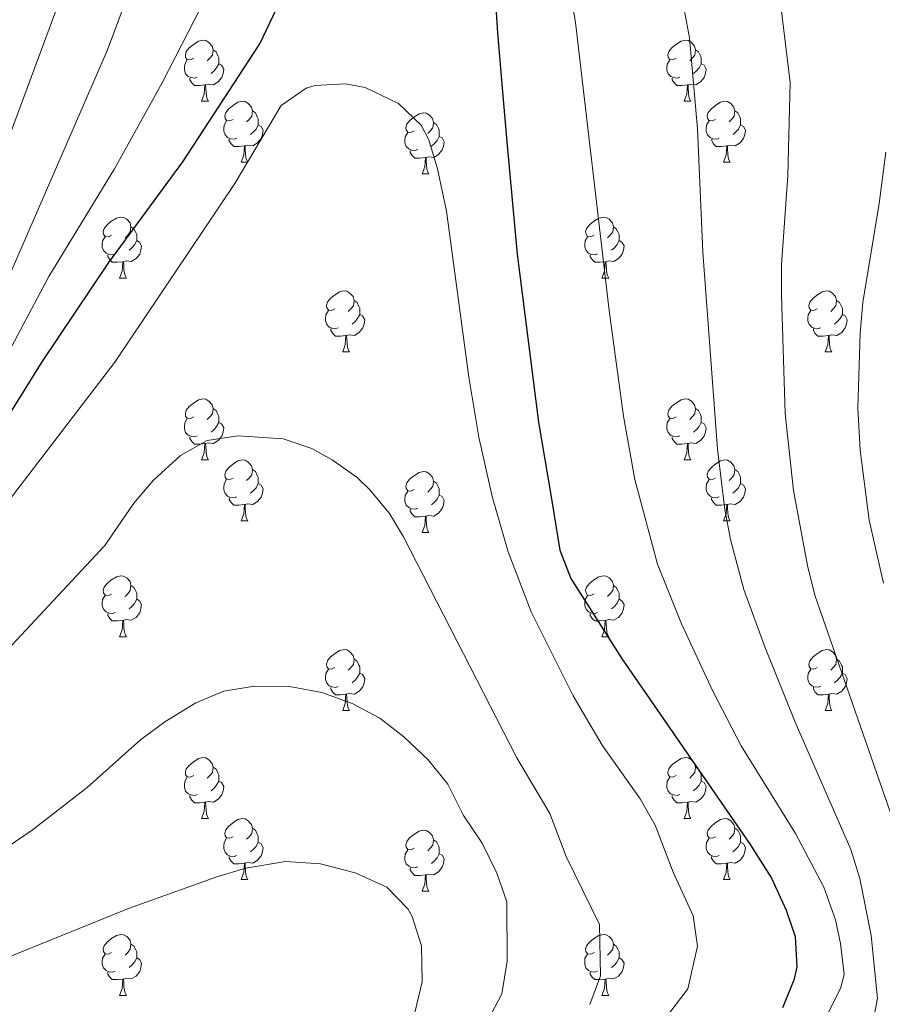
# Model space of a CAD drawing. Units: metres. Extents: x 595834 to 600331, y 4763410 to 4766444.
# Drawn here: x 597204 to 597346, y 4764074 to 4764236 of the extents above; entities that cross this region are included whole.
import ezdxf

# ---------------------------------------------------------------- set-up
doc = ezdxf.new("R2010")
doc.units = ezdxf.units.M
doc.header["$MEASUREMENT"] = 0
for name, color, linetype, lineweight in [('Nivel 36', 7, 'Continuous', 0), ('Nivel 4', 7, 'Continuous', 0), ('Nivel 5', 7, 'Continuous', 0), ('Nivel 61', 7, 'Continuous', 0), ('Nivel 63', 7, 'Continuous', 0)]:
    doc.layers.add(name, color=color, linetype=linetype, lineweight=lineweight)

msp = doc.modelspace()

# ---------------------------------------------------------------- linework, layer by layer
at = {"layer": 'Nivel 36', "color": 92, "linetype": 'Continuous', "lineweight": 0}
for p, q in [((597233.8, 4764222.3), (597234.92, 4764222.3)), ((597313.13, 4764222.3), (597314.25, 4764222.3)), ((597240.27, 4764212.26), (597241.4, 4764212.26)), ((597319.6, 4764212.26), (597320.73, 4764212.26)), ((597270.05, 4764210.36), (597271.17, 4764210.36)), ((597220.29, 4764193.22), (597221.42, 4764193.22)), ((597299.62, 4764193.22), (597300.75, 4764193.22)), ((597256.99, 4764181.08), (597258.11, 4764181.08)), ((597336.31, 4764181.08), (597337.44, 4764181.08)), ((597233.8, 4764163.31), (597234.92, 4764163.31)), ((597313.12, 4764163.31), (597314.25, 4764163.31)), ((597240.27, 4764153.27), (597241.4, 4764153.27)), ((597319.6, 4764153.27), (597320.72, 4764153.27)), ((597270.04, 4764151.37), (597271.17, 4764151.37)), ((597220.29, 4764134.22), (597221.42, 4764134.22)), ((597299.62, 4764134.22), (597300.75, 4764134.22)), ((597256.99, 4764122.08), (597258.11, 4764122.08)), ((597336.31, 4764122.09), (597337.44, 4764122.09)), ((597233.8, 4764104.32), (597234.92, 4764104.32)), ((597313.12, 4764104.32), (597314.25, 4764104.32)), ((597240.27, 4764094.28), (597241.4, 4764094.28)), ((597319.6, 4764094.28), (597320.72, 4764094.28)), ((597270.04, 4764092.38), (597271.17, 4764092.38)), ((597220.29, 4764075.23), (597221.42, 4764075.23)), ((597299.62, 4764075.23), (597300.75, 4764075.23))]:
    msp.add_line(p, q, dxfattribs=at)
at = {"layer": 'Nivel 36', "color": 92, "linetype": 'Continuous', "lineweight": 0, "flags": 128}
for points in [[(597232.5, 4764229.36), (597231.97, 4764229.09), (597231.44, 4764229.15), (597231.17, 4764229.52), (597231.12, 4764229.94), (597231.28, 4764230.46), (597231.76, 4764231.06), (597232.39, 4764231.59), (597233.29, 4764232.17), (597234.04, 4764232.33), (597234.46, 4764232.28), (597234.99, 4764231.96), (597235.52, 4764231.38), (597235.68, 4764230.74), (597235.57, 4764229.89), (597235.15, 4764229.36), (597234.73, 4764228.93)], [(597311.83, 4764229.36), (597311.29, 4764229.09), (597310.77, 4764229.15), (597310.5, 4764229.52), (597310.45, 4764229.94), (597310.61, 4764230.46), (597311.09, 4764231.06), (597311.72, 4764231.59), (597312.62, 4764232.17), (597313.37, 4764232.33), (597313.79, 4764232.28), (597314.32, 4764231.96), (597314.85, 4764231.38), (597315.01, 4764230.74), (597314.9, 4764229.89), (597314.47, 4764229.36), (597314.05, 4764228.93)], [(597235.68, 4764230.74), (597236.16, 4764230.42), (597236.47, 4764229.78), (597236.63, 4764229.46), (597236.63, 4764228.88), (597236.63, 4764228.46), (597236.26, 4764227.77), (597235.84, 4764227.29), (597235.36, 4764226.87)], [(597315.01, 4764230.74), (597315.49, 4764230.42), (597315.8, 4764229.78), (597315.96, 4764229.46), (597315.96, 4764228.88), (597315.96, 4764228.46), (597315.59, 4764227.77), (597315.17, 4764227.29), (597314.69, 4764226.87)], [(597233.08, 4764226.28), (597232.66, 4764226.12), (597232.07, 4764226.18), (597231.6, 4764226.39), (597231.17, 4764226.81), (597230.96, 4764227.4), (597230.96, 4764227.82), (597231.01, 4764228.4), (597231.44, 4764229.09)], [(597236.63, 4764228.46), (597237.09, 4764228.21), (597237.43, 4764227.59), (597237.32, 4764226.87), (597237.11, 4764226.23), (597236.53, 4764225.49), (597235.73, 4764225.01), (597234.88, 4764225.11), (597234.45, 4764224.98)], [(597312.41, 4764226.28), (597311.99, 4764226.12), (597311.4, 4764226.18), (597310.93, 4764226.39), (597310.5, 4764226.81), (597310.29, 4764227.4), (597310.29, 4764227.82), (597310.34, 4764228.4), (597310.77, 4764229.09)], [(597315.96, 4764228.46), (597316.41, 4764228.21), (597316.76, 4764227.59), (597316.65, 4764226.87), (597316.44, 4764226.23), (597315.85, 4764225.49), (597315.06, 4764225.01), (597314.21, 4764225.11), (597313.78, 4764224.98)], [(597234.34, 4764224.98), (597233.45, 4764224.9), (597232.61, 4764224.9), (597232.18, 4764225.33), (597231.86, 4764225.8), (597231.86, 4764226.12)], [(597313.67, 4764224.98), (597312.78, 4764224.9), (597311.93, 4764224.9), (597311.51, 4764225.33), (597311.19, 4764225.8), (597311.19, 4764226.12)], [(597233.8, 4764222.3), (597234.23, 4764223.46), (597234.34, 4764224.98), (597234.45, 4764224.98), (597234.49, 4764224.4), (597234.52, 4764223.71), (597234.59, 4764223.1), (597234.71, 4764222.7), (597234.92, 4764222.3)], [(597313.13, 4764222.3), (597313.56, 4764223.46), (597313.67, 4764224.98), (597313.78, 4764224.98), (597313.81, 4764224.4), (597313.85, 4764223.71), (597313.92, 4764223.1), (597314.03, 4764222.7), (597314.25, 4764222.3)], [(597238.97, 4764219.32), (597238.44, 4764219.06), (597237.91, 4764219.11), (597237.65, 4764219.48), (597237.59, 4764219.91), (597237.75, 4764220.43), (597238.23, 4764221.02), (597238.87, 4764221.55), (597239.77, 4764222.14), (597240.51, 4764222.3), (597240.94, 4764222.24), (597241.47, 4764221.93), (597242, 4764221.34), (597242.16, 4764220.7), (597242.05, 4764219.85), (597241.62, 4764219.32), (597241.2, 4764218.9)], [(597318.3, 4764219.32), (597317.77, 4764219.06), (597317.24, 4764219.11), (597316.97, 4764219.48), (597316.92, 4764219.91), (597317.08, 4764220.43), (597317.56, 4764221.02), (597318.19, 4764221.55), (597319.09, 4764222.14), (597319.84, 4764222.3), (597320.27, 4764222.24), (597320.79, 4764221.93), (597321.33, 4764221.34), (597321.49, 4764220.7), (597321.37, 4764219.85), (597320.95, 4764219.32), (597320.53, 4764218.9)], [(597242.16, 4764220.7), (597242.63, 4764220.39), (597242.95, 4764219.75), (597243.11, 4764219.43), (597243.11, 4764218.85), (597243.11, 4764218.42), (597242.74, 4764217.73), (597242.32, 4764217.25), (597241.84, 4764216.83)], [(597268.75, 4764217.42), (597268.21, 4764217.15), (597267.69, 4764217.21), (597267.42, 4764217.58), (597267.37, 4764218), (597267.53, 4764218.52), (597268.01, 4764219.12), (597268.64, 4764219.65), (597269.54, 4764220.23), (597270.29, 4764220.39), (597270.71, 4764220.34), (597271.24, 4764220.02), (597271.77, 4764219.44), (597271.93, 4764218.8), (597271.82, 4764217.95), (597271.39, 4764217.42), (597270.97, 4764216.99)], [(597321.49, 4764220.7), (597321.96, 4764220.39), (597322.27, 4764219.75), (597322.43, 4764219.43), (597322.43, 4764218.85), (597322.43, 4764218.42), (597322.07, 4764217.73), (597321.65, 4764217.25), (597321.17, 4764216.83)], [(597239.56, 4764216.24), (597239.13, 4764216.08), (597238.55, 4764216.14), (597238.07, 4764216.35), (597237.65, 4764216.78), (597237.43, 4764217.36), (597237.43, 4764217.78), (597237.49, 4764218.37), (597237.91, 4764219.06)], [(597243.11, 4764218.42), (597243.56, 4764218.17), (597243.91, 4764217.56), (597243.8, 4764216.83), (597243.59, 4764216.19), (597243, 4764215.45), (597242.21, 4764214.97), (597241.36, 4764215.08), (597240.93, 4764214.95)], [(597271.93, 4764218.8), (597272.41, 4764218.48), (597272.72, 4764217.84), (597272.88, 4764217.52), (597272.88, 4764216.94), (597272.88, 4764216.52), (597272.51, 4764215.83), (597272.09, 4764215.35), (597271.61, 4764214.93)], [(597318.89, 4764216.24), (597318.46, 4764216.08), (597317.87, 4764216.14), (597317.4, 4764216.35), (597316.97, 4764216.78), (597316.76, 4764217.36), (597316.76, 4764217.78), (597316.81, 4764218.37), (597317.24, 4764219.06)], [(597322.43, 4764218.42), (597322.89, 4764218.17), (597323.23, 4764217.56), (597323.13, 4764216.83), (597322.91, 4764216.19), (597322.33, 4764215.45), (597321.53, 4764214.97), (597320.69, 4764215.08), (597320.25, 4764214.95)], [(597269.33, 4764214.34), (597268.91, 4764214.18), (597268.32, 4764214.24), (597267.85, 4764214.45), (597267.42, 4764214.87), (597267.21, 4764215.46), (597267.21, 4764215.88), (597267.26, 4764216.46), (597267.69, 4764217.15)], [(597272.88, 4764216.52), (597273.33, 4764216.27), (597273.68, 4764215.65), (597273.57, 4764214.93), (597273.36, 4764214.29), (597272.77, 4764213.55), (597271.98, 4764213.07), (597271.13, 4764213.17), (597270.7, 4764213.04)], [(597240.82, 4764214.95), (597239.93, 4764214.86), (597239.08, 4764214.86), (597238.66, 4764215.29), (597238.34, 4764215.77), (597238.34, 4764216.08)], [(597240.27, 4764212.26), (597240.71, 4764213.42), (597240.82, 4764214.95), (597240.93, 4764214.95), (597240.96, 4764214.36), (597241, 4764213.68), (597241.07, 4764213.06), (597241.18, 4764212.66), (597241.4, 4764212.26)], [(597320.15, 4764214.95), (597319.25, 4764214.86), (597318.41, 4764214.86), (597317.99, 4764215.29), (597317.67, 4764215.77), (597317.67, 4764216.08)], [(597319.6, 4764212.26), (597320.03, 4764213.42), (597320.15, 4764214.95), (597320.25, 4764214.95), (597320.29, 4764214.36), (597320.33, 4764213.68), (597320.39, 4764213.06), (597320.51, 4764212.66), (597320.73, 4764212.26)], [(597270.59, 4764213.04), (597269.7, 4764212.96), (597268.85, 4764212.96), (597268.43, 4764213.39), (597268.11, 4764213.86), (597268.11, 4764214.18)], [(597270.05, 4764210.36), (597270.48, 4764211.52), (597270.59, 4764213.04), (597270.7, 4764213.04), (597270.73, 4764212.46), (597270.77, 4764211.77), (597270.84, 4764211.16), (597270.95, 4764210.76), (597271.17, 4764210.36)], [(597218.99, 4764200.28), (597218.46, 4764200.01), (597217.93, 4764200.07), (597217.67, 4764200.44), (597217.61, 4764200.86), (597217.77, 4764201.38), (597218.25, 4764201.98), (597218.89, 4764202.51), (597219.79, 4764203.09), (597220.53, 4764203.25), (597220.96, 4764203.2), (597221.49, 4764202.88), (597222.02, 4764202.3), (597222.18, 4764201.66), (597222.07, 4764200.81), (597221.64, 4764200.28), (597221.22, 4764199.85)], [(597222.18, 4764201.66), (597222.65, 4764201.34), (597222.97, 4764200.7), (597223.13, 4764200.38), (597223.13, 4764199.8), (597223.13, 4764199.38), (597222.76, 4764198.69), (597222.34, 4764198.21), (597221.86, 4764197.79)], [(597298.32, 4764200.28), (597297.79, 4764200.01), (597297.26, 4764200.07), (597297, 4764200.44), (597296.94, 4764200.86), (597297.1, 4764201.38), (597297.58, 4764201.98), (597298.22, 4764202.51), (597299.12, 4764203.09), (597299.86, 4764203.25), (597300.29, 4764203.2), (597300.82, 4764202.88), (597301.35, 4764202.3), (597301.51, 4764201.66), (597301.4, 4764200.81), (597300.97, 4764200.28), (597300.55, 4764199.85)], [(597301.51, 4764201.66), (597301.98, 4764201.34), (597302.3, 4764200.7), (597302.46, 4764200.38), (597302.46, 4764199.8), (597302.46, 4764199.38), (597302.09, 4764198.69), (597301.67, 4764198.21), (597301.19, 4764197.79)], [(597219.58, 4764197.2), (597219.15, 4764197.04), (597218.57, 4764197.1), (597218.09, 4764197.31), (597217.67, 4764197.73), (597217.45, 4764198.32), (597217.45, 4764198.74), (597217.51, 4764199.32), (597217.93, 4764200.01)], [(597223.13, 4764199.38), (597223.58, 4764199.13), (597223.93, 4764198.51), (597223.82, 4764197.79), (597223.61, 4764197.15), (597223.02, 4764196.41), (597222.23, 4764195.93), (597221.38, 4764196.03), (597220.95, 4764195.9)], [(597298.91, 4764197.2), (597298.48, 4764197.04), (597297.9, 4764197.1), (597297.42, 4764197.31), (597297, 4764197.73), (597296.78, 4764198.32), (597296.78, 4764198.74), (597296.84, 4764199.32), (597297.26, 4764200.01)], [(597302.46, 4764199.38), (597302.91, 4764199.13), (597303.26, 4764198.51), (597303.15, 4764197.79), (597302.94, 4764197.15), (597302.35, 4764196.41), (597301.56, 4764195.93), (597300.71, 4764196.03), (597300.28, 4764195.9)], [(597220.84, 4764195.9), (597219.95, 4764195.82), (597219.1, 4764195.82), (597218.68, 4764196.25), (597218.36, 4764196.72), (597218.36, 4764197.04)], [(597300.17, 4764195.9), (597299.28, 4764195.82), (597298.43, 4764195.82), (597298.01, 4764196.25), (597297.69, 4764196.72), (597297.69, 4764197.04)], [(597220.29, 4764193.22), (597220.73, 4764194.38), (597220.84, 4764195.9), (597220.95, 4764195.9), (597220.98, 4764195.32), (597221.02, 4764194.63), (597221.09, 4764194.02), (597221.2, 4764193.62), (597221.42, 4764193.22)], [(597299.62, 4764193.22), (597300.06, 4764194.38), (597300.17, 4764195.9), (597300.28, 4764195.9), (597300.31, 4764195.32), (597300.35, 4764194.63), (597300.42, 4764194.02), (597300.53, 4764193.62), (597300.75, 4764193.22)], [(597255.69, 4764188.14), (597255.15, 4764187.87), (597254.63, 4764187.93), (597254.36, 4764188.3), (597254.31, 4764188.72), (597254.47, 4764189.24), (597254.95, 4764189.84), (597255.58, 4764190.37), (597256.48, 4764190.95), (597257.23, 4764191.11), (597257.65, 4764191.06), (597258.18, 4764190.74), (597258.71, 4764190.16), (597258.87, 4764189.52), (597258.76, 4764188.67), (597258.33, 4764188.14), (597257.91, 4764187.71)], [(597335.01, 4764188.14), (597334.48, 4764187.87), (597333.95, 4764187.93), (597333.69, 4764188.3), (597333.63, 4764188.72), (597333.79, 4764189.24), (597334.27, 4764189.84), (597334.91, 4764190.37), (597335.81, 4764190.95), (597336.55, 4764191.11), (597336.98, 4764191.06), (597337.51, 4764190.74), (597338.04, 4764190.16), (597338.2, 4764189.52), (597338.09, 4764188.67), (597337.66, 4764188.14), (597337.24, 4764187.71)], [(597258.87, 4764189.52), (597259.35, 4764189.2), (597259.66, 4764188.56), (597259.82, 4764188.24), (597259.82, 4764187.66), (597259.82, 4764187.24), (597259.45, 4764186.55), (597259.03, 4764186.07), (597258.55, 4764185.65)], [(597338.2, 4764189.52), (597338.67, 4764189.2), (597338.99, 4764188.56), (597339.15, 4764188.24), (597339.15, 4764187.66), (597339.15, 4764187.24), (597338.78, 4764186.55), (597338.36, 4764186.07), (597337.88, 4764185.65)], [(597256.27, 4764185.06), (597255.85, 4764184.9), (597255.26, 4764184.96), (597254.79, 4764185.17), (597254.36, 4764185.59), (597254.15, 4764186.18), (597254.15, 4764186.6), (597254.2, 4764187.18), (597254.63, 4764187.87)], [(597259.82, 4764187.24), (597260.27, 4764186.99), (597260.62, 4764186.37), (597260.51, 4764185.65), (597260.3, 4764185.01), (597259.71, 4764184.27), (597258.92, 4764183.79), (597258.07, 4764183.89), (597257.64, 4764183.76)], [(597335.6, 4764185.06), (597335.17, 4764184.9), (597334.59, 4764184.96), (597334.11, 4764185.17), (597333.69, 4764185.59), (597333.47, 4764186.18), (597333.47, 4764186.6), (597333.53, 4764187.18), (597333.95, 4764187.87)], [(597339.15, 4764187.24), (597339.6, 4764186.99), (597339.95, 4764186.37), (597339.84, 4764185.65), (597339.63, 4764185.01), (597339.04, 4764184.27), (597338.25, 4764183.79), (597337.4, 4764183.89), (597336.97, 4764183.76)], [(597257.53, 4764183.76), (597256.64, 4764183.68), (597255.79, 4764183.68), (597255.37, 4764184.11), (597255.05, 4764184.58), (597255.05, 4764184.9)], [(597336.86, 4764183.76), (597335.97, 4764183.68), (597335.12, 4764183.68), (597334.7, 4764184.11), (597334.38, 4764184.58), (597334.38, 4764184.9)], [(597256.99, 4764181.08), (597257.42, 4764182.24), (597257.53, 4764183.76), (597257.64, 4764183.76), (597257.67, 4764183.18), (597257.71, 4764182.49), (597257.78, 4764181.88), (597257.89, 4764181.48), (597258.11, 4764181.08)], [(597336.31, 4764181.08), (597336.75, 4764182.24), (597336.86, 4764183.76), (597336.97, 4764183.76), (597337, 4764183.18), (597337.04, 4764182.49), (597337.11, 4764181.88), (597337.22, 4764181.48), (597337.44, 4764181.08)], [(597232.5, 4764170.37), (597231.97, 4764170.1), (597231.44, 4764170.16), (597231.17, 4764170.53), (597231.12, 4764170.95), (597231.28, 4764171.47), (597231.76, 4764172.07), (597232.39, 4764172.6), (597233.29, 4764173.18), (597234.04, 4764173.34), (597234.46, 4764173.29), (597234.99, 4764172.97), (597235.52, 4764172.39), (597235.68, 4764171.75), (597235.57, 4764170.9), (597235.15, 4764170.37), (597234.73, 4764169.94)], [(597311.82, 4764170.37), (597311.29, 4764170.1), (597310.76, 4764170.16), (597310.5, 4764170.53), (597310.44, 4764170.95), (597310.6, 4764171.47), (597311.08, 4764172.07), (597311.72, 4764172.6), (597312.62, 4764173.18), (597313.36, 4764173.34), (597313.79, 4764173.29), (597314.32, 4764172.97), (597314.85, 4764172.39), (597315.01, 4764171.75), (597314.9, 4764170.9), (597314.47, 4764170.37), (597314.05, 4764169.94)], [(597235.68, 4764171.75), (597236.16, 4764171.43), (597236.47, 4764170.79), (597236.63, 4764170.47), (597236.63, 4764169.89), (597236.63, 4764169.47), (597236.26, 4764168.78), (597235.84, 4764168.3), (597235.36, 4764167.88)], [(597315.01, 4764171.75), (597315.48, 4764171.43), (597315.8, 4764170.79), (597315.96, 4764170.47), (597315.96, 4764169.89), (597315.96, 4764169.47), (597315.59, 4764168.78), (597315.17, 4764168.3), (597314.69, 4764167.88)], [(597233.08, 4764167.29), (597232.66, 4764167.13), (597232.07, 4764167.19), (597231.6, 4764167.4), (597231.17, 4764167.82), (597230.96, 4764168.41), (597230.96, 4764168.83), (597231.01, 4764169.41), (597231.44, 4764170.1)], [(597236.63, 4764169.47), (597237.09, 4764169.22), (597237.43, 4764168.6), (597237.32, 4764167.88), (597237.11, 4764167.24), (597236.53, 4764166.5), (597235.73, 4764166.02), (597234.88, 4764166.12), (597234.45, 4764165.99)], [(597312.41, 4764167.29), (597311.98, 4764167.13), (597311.4, 4764167.19), (597310.92, 4764167.4), (597310.5, 4764167.82), (597310.28, 4764168.41), (597310.28, 4764168.83), (597310.34, 4764169.41), (597310.76, 4764170.1)], [(597315.96, 4764169.47), (597316.41, 4764169.22), (597316.76, 4764168.6), (597316.65, 4764167.88), (597316.44, 4764167.24), (597315.85, 4764166.5), (597315.06, 4764166.02), (597314.21, 4764166.12), (597313.78, 4764165.99)], [(597234.34, 4764165.99), (597233.45, 4764165.91), (597232.61, 4764165.91), (597232.18, 4764166.34), (597231.86, 4764166.81), (597231.86, 4764167.13)], [(597313.67, 4764165.99), (597312.78, 4764165.91), (597311.93, 4764165.91), (597311.51, 4764166.34), (597311.19, 4764166.81), (597311.19, 4764167.13)], [(597233.8, 4764163.31), (597234.23, 4764164.47), (597234.34, 4764165.99), (597234.45, 4764165.99), (597234.49, 4764165.41), (597234.52, 4764164.72), (597234.59, 4764164.11), (597234.71, 4764163.71), (597234.92, 4764163.31)], [(597313.12, 4764163.31), (597313.56, 4764164.47), (597313.67, 4764165.99), (597313.78, 4764165.99), (597313.81, 4764165.41), (597313.85, 4764164.72), (597313.92, 4764164.11), (597314.03, 4764163.71), (597314.25, 4764163.31)], [(597238.97, 4764160.33), (597238.44, 4764160.07), (597237.91, 4764160.12), (597237.65, 4764160.49), (597237.59, 4764160.92), (597237.75, 4764161.44), (597238.23, 4764162.03), (597238.87, 4764162.56), (597239.77, 4764163.15), (597240.51, 4764163.31), (597240.94, 4764163.25), (597241.47, 4764162.94), (597242, 4764162.35), (597242.16, 4764161.71), (597242.05, 4764160.86), (597241.62, 4764160.33), (597241.2, 4764159.91)], [(597318.3, 4764160.33), (597317.77, 4764160.07), (597317.24, 4764160.12), (597316.97, 4764160.49), (597316.92, 4764160.92), (597317.08, 4764161.44), (597317.56, 4764162.03), (597318.19, 4764162.56), (597319.09, 4764163.15), (597319.84, 4764163.31), (597320.26, 4764163.25), (597320.79, 4764162.94), (597321.32, 4764162.35), (597321.48, 4764161.71), (597321.37, 4764160.86), (597320.95, 4764160.33), (597320.53, 4764159.91)], [(597242.16, 4764161.71), (597242.63, 4764161.4), (597242.95, 4764160.76), (597243.11, 4764160.44), (597243.11, 4764159.86), (597243.11, 4764159.43), (597242.74, 4764158.74), (597242.32, 4764158.26), (597241.84, 4764157.84)], [(597268.74, 4764158.43), (597268.21, 4764158.16), (597267.68, 4764158.22), (597267.42, 4764158.59), (597267.36, 4764159.01), (597267.52, 4764159.53), (597268, 4764160.13), (597268.64, 4764160.66), (597269.54, 4764161.24), (597270.28, 4764161.4), (597270.71, 4764161.35), (597271.24, 4764161.03), (597271.77, 4764160.45), (597271.93, 4764159.81), (597271.82, 4764158.96), (597271.39, 4764158.43), (597270.97, 4764158)], [(597321.48, 4764161.71), (597321.96, 4764161.4), (597322.27, 4764160.76), (597322.43, 4764160.44), (597322.43, 4764159.86), (597322.43, 4764159.43), (597322.06, 4764158.74), (597321.64, 4764158.26), (597321.16, 4764157.84)], [(597239.56, 4764157.25), (597239.13, 4764157.09), (597238.55, 4764157.15), (597238.07, 4764157.36), (597237.65, 4764157.79), (597237.43, 4764158.37), (597237.43, 4764158.79), (597237.49, 4764159.38), (597237.91, 4764160.07)], [(597271.93, 4764159.81), (597272.4, 4764159.49), (597272.72, 4764158.85), (597272.88, 4764158.53), (597272.88, 4764157.95), (597272.88, 4764157.53), (597272.51, 4764156.84), (597272.09, 4764156.36), (597271.61, 4764155.94)], [(597318.88, 4764157.25), (597318.46, 4764157.09), (597317.87, 4764157.15), (597317.4, 4764157.36), (597316.97, 4764157.79), (597316.76, 4764158.37), (597316.76, 4764158.79), (597316.81, 4764159.38), (597317.24, 4764160.07)], [(597243.11, 4764159.43), (597243.56, 4764159.18), (597243.91, 4764158.57), (597243.8, 4764157.84), (597243.59, 4764157.2), (597243, 4764156.46), (597242.21, 4764155.98), (597241.36, 4764156.09), (597240.93, 4764155.96)], [(597269.33, 4764155.35), (597268.9, 4764155.19), (597268.32, 4764155.25), (597267.84, 4764155.46), (597267.42, 4764155.88), (597267.2, 4764156.47), (597267.2, 4764156.89), (597267.26, 4764157.47), (597267.68, 4764158.16)], [(597322.43, 4764159.43), (597322.89, 4764159.18), (597323.23, 4764158.57), (597323.12, 4764157.84), (597322.91, 4764157.2), (597322.33, 4764156.46), (597321.53, 4764155.98), (597320.68, 4764156.09), (597320.25, 4764155.96)], [(597240.82, 4764155.96), (597239.93, 4764155.87), (597239.08, 4764155.87), (597238.66, 4764156.3), (597238.34, 4764156.78), (597238.34, 4764157.09)], [(597272.88, 4764157.53), (597273.33, 4764157.28), (597273.68, 4764156.66), (597273.57, 4764155.94), (597273.36, 4764155.3), (597272.77, 4764154.56), (597271.98, 4764154.08), (597271.13, 4764154.18), (597270.7, 4764154.05)], [(597320.14, 4764155.96), (597319.25, 4764155.87), (597318.41, 4764155.87), (597317.98, 4764156.3), (597317.66, 4764156.78), (597317.66, 4764157.09)], [(597240.27, 4764153.27), (597240.71, 4764154.43), (597240.82, 4764155.96), (597240.93, 4764155.96), (597240.96, 4764155.37), (597241, 4764154.69), (597241.07, 4764154.07), (597241.18, 4764153.67), (597241.4, 4764153.27)], [(597270.59, 4764154.05), (597269.7, 4764153.97), (597268.85, 4764153.97), (597268.43, 4764154.4), (597268.11, 4764154.87), (597268.11, 4764155.19)], [(597319.6, 4764153.27), (597320.03, 4764154.43), (597320.14, 4764155.96), (597320.25, 4764155.96), (597320.29, 4764155.37), (597320.32, 4764154.69), (597320.39, 4764154.07), (597320.51, 4764153.67), (597320.72, 4764153.27)], [(597270.04, 4764151.37), (597270.48, 4764152.53), (597270.59, 4764154.05), (597270.7, 4764154.05), (597270.73, 4764153.47), (597270.77, 4764152.78), (597270.84, 4764152.17), (597270.95, 4764151.77), (597271.17, 4764151.37)], [(597218.99, 4764141.28), (597218.46, 4764141.02), (597217.93, 4764141.07), (597217.67, 4764141.44), (597217.61, 4764141.87), (597217.77, 4764142.39), (597218.25, 4764142.98), (597218.89, 4764143.51), (597219.79, 4764144.1), (597220.53, 4764144.26), (597220.96, 4764144.2), (597221.49, 4764143.89), (597222.02, 4764143.3), (597222.18, 4764142.66), (597222.07, 4764141.81), (597221.64, 4764141.28), (597221.22, 4764140.86)], [(597298.32, 4764141.28), (597297.79, 4764141.02), (597297.26, 4764141.07), (597297, 4764141.44), (597296.94, 4764141.87), (597297.1, 4764142.39), (597297.58, 4764142.98), (597298.22, 4764143.51), (597299.12, 4764144.1), (597299.86, 4764144.26), (597300.29, 4764144.2), (597300.82, 4764143.89), (597301.35, 4764143.3), (597301.51, 4764142.66), (597301.4, 4764141.81), (597300.97, 4764141.28), (597300.55, 4764140.86)], [(597222.18, 4764142.66), (597222.65, 4764142.35), (597222.97, 4764141.71), (597223.13, 4764141.39), (597223.13, 4764140.81), (597223.13, 4764140.38), (597222.76, 4764139.69), (597222.34, 4764139.21), (597221.86, 4764138.79)], [(597301.51, 4764142.66), (597301.98, 4764142.35), (597302.3, 4764141.71), (597302.46, 4764141.39), (597302.46, 4764140.81), (597302.46, 4764140.38), (597302.09, 4764139.69), (597301.67, 4764139.21), (597301.19, 4764138.79)], [(597219.58, 4764138.2), (597219.15, 4764138.04), (597218.57, 4764138.1), (597218.09, 4764138.31), (597217.67, 4764138.74), (597217.45, 4764139.32), (597217.45, 4764139.74), (597217.51, 4764140.33), (597217.93, 4764141.02)], [(597223.13, 4764140.38), (597223.58, 4764140.13), (597223.93, 4764139.52), (597223.82, 4764138.79), (597223.61, 4764138.15), (597223.02, 4764137.41), (597222.23, 4764136.93), (597221.38, 4764137.04), (597220.95, 4764136.91)], [(597298.91, 4764138.2), (597298.48, 4764138.04), (597297.9, 4764138.1), (597297.42, 4764138.31), (597297, 4764138.74), (597296.78, 4764139.32), (597296.78, 4764139.74), (597296.84, 4764140.33), (597297.26, 4764141.02)], [(597302.46, 4764140.38), (597302.91, 4764140.13), (597303.26, 4764139.52), (597303.15, 4764138.79), (597302.94, 4764138.15), (597302.35, 4764137.41), (597301.56, 4764136.93), (597300.71, 4764137.04), (597300.28, 4764136.91)], [(597220.84, 4764136.91), (597219.95, 4764136.82), (597219.1, 4764136.82), (597218.68, 4764137.25), (597218.36, 4764137.73), (597218.36, 4764138.04)], [(597220.29, 4764134.22), (597220.73, 4764135.38), (597220.84, 4764136.91), (597220.95, 4764136.91), (597220.98, 4764136.32), (597221.02, 4764135.64), (597221.09, 4764135.02), (597221.2, 4764134.62), (597221.42, 4764134.22)], [(597300.17, 4764136.91), (597299.28, 4764136.82), (597298.43, 4764136.82), (597298.01, 4764137.25), (597297.69, 4764137.73), (597297.69, 4764138.04)], [(597299.62, 4764134.22), (597300.06, 4764135.38), (597300.17, 4764136.91), (597300.28, 4764136.91), (597300.31, 4764136.32), (597300.35, 4764135.64), (597300.42, 4764135.02), (597300.53, 4764134.62), (597300.75, 4764134.22)], [(597255.69, 4764129.14), (597255.15, 4764128.88), (597254.63, 4764128.93), (597254.36, 4764129.3), (597254.31, 4764129.73), (597254.47, 4764130.25), (597254.95, 4764130.84), (597255.58, 4764131.37), (597256.48, 4764131.96), (597257.23, 4764132.12), (597257.65, 4764132.06), (597258.18, 4764131.75), (597258.71, 4764131.16), (597258.87, 4764130.52), (597258.76, 4764129.67), (597258.33, 4764129.14), (597257.91, 4764128.72)], [(597335.01, 4764129.15), (597334.48, 4764128.88), (597333.95, 4764128.93), (597333.69, 4764129.31), (597333.63, 4764129.73), (597333.79, 4764130.25), (597334.27, 4764130.85), (597334.91, 4764131.37), (597335.81, 4764131.96), (597336.55, 4764132.12), (597336.98, 4764132.07), (597337.51, 4764131.75), (597338.04, 4764131.17), (597338.2, 4764130.53), (597338.09, 4764129.67), (597337.66, 4764129.15), (597337.24, 4764128.72)], [(597258.87, 4764130.52), (597259.35, 4764130.21), (597259.66, 4764129.57), (597259.82, 4764129.25), (597259.82, 4764128.67), (597259.82, 4764128.24), (597259.45, 4764127.55), (597259.03, 4764127.07), (597258.55, 4764126.65)], [(597338.2, 4764130.53), (597338.67, 4764130.21), (597338.99, 4764129.57), (597339.15, 4764129.25), (597339.15, 4764128.67), (597339.15, 4764128.25), (597338.78, 4764127.55), (597338.36, 4764127.07), (597337.88, 4764126.65)], [(597256.27, 4764126.06), (597255.85, 4764125.9), (597255.26, 4764125.96), (597254.79, 4764126.17), (597254.36, 4764126.6), (597254.15, 4764127.18), (597254.15, 4764127.6), (597254.2, 4764128.19), (597254.63, 4764128.88)], [(597335.6, 4764126.07), (597335.17, 4764125.91), (597334.59, 4764125.97), (597334.11, 4764126.17), (597333.69, 4764126.6), (597333.47, 4764127.19), (597333.47, 4764127.61), (597333.53, 4764128.19), (597333.95, 4764128.88)], [(597259.82, 4764128.24), (597260.27, 4764127.99), (597260.62, 4764127.38), (597260.51, 4764126.65), (597260.3, 4764126.01), (597259.71, 4764125.27), (597258.92, 4764124.79), (597258.07, 4764124.9), (597257.64, 4764124.77)], [(597339.15, 4764128.25), (597339.6, 4764127.99), (597339.95, 4764127.38), (597339.84, 4764126.65), (597339.63, 4764126.01), (597339.04, 4764125.27), (597338.25, 4764124.79), (597337.4, 4764124.9), (597336.97, 4764124.77)], [(597257.53, 4764124.77), (597256.64, 4764124.68), (597255.79, 4764124.68), (597255.37, 4764125.11), (597255.05, 4764125.59), (597255.05, 4764125.9)], [(597336.86, 4764124.77), (597335.97, 4764124.69), (597335.12, 4764124.69), (597334.7, 4764125.11), (597334.38, 4764125.59), (597334.38, 4764125.91)], [(597256.99, 4764122.08), (597257.42, 4764123.24), (597257.53, 4764124.77), (597257.64, 4764124.77), (597257.67, 4764124.18), (597257.71, 4764123.5), (597257.78, 4764122.88), (597257.89, 4764122.48), (597258.11, 4764122.08)], [(597336.31, 4764122.09), (597336.75, 4764123.25), (597336.86, 4764124.77), (597336.97, 4764124.77), (597337, 4764124.19), (597337.04, 4764123.5), (597337.11, 4764122.89), (597337.22, 4764122.49), (597337.44, 4764122.09)], [(597232.5, 4764111.38), (597231.97, 4764111.11), (597231.44, 4764111.17), (597231.17, 4764111.54), (597231.12, 4764111.96), (597231.28, 4764112.48), (597231.76, 4764113.07), (597232.39, 4764113.61), (597233.29, 4764114.19), (597234.04, 4764114.35), (597234.46, 4764114.29), (597234.99, 4764113.98), (597235.52, 4764113.39), (597235.68, 4764112.76), (597235.57, 4764111.91), (597235.15, 4764111.38), (597234.73, 4764110.95)], [(597311.82, 4764111.38), (597311.29, 4764111.11), (597310.76, 4764111.17), (597310.5, 4764111.54), (597310.44, 4764111.96), (597310.6, 4764112.48), (597311.08, 4764113.08), (597311.72, 4764113.61), (597312.62, 4764114.19), (597313.36, 4764114.35), (597313.79, 4764114.3), (597314.32, 4764113.98), (597314.85, 4764113.4), (597315.01, 4764112.76), (597314.9, 4764111.91), (597314.47, 4764111.38), (597314.05, 4764110.95)], [(597235.68, 4764112.76), (597236.16, 4764112.44), (597236.47, 4764111.8), (597236.63, 4764111.48), (597236.63, 4764110.9), (597236.63, 4764110.48), (597236.26, 4764109.79), (597235.84, 4764109.31), (597235.36, 4764108.89)], [(597315.01, 4764112.76), (597315.48, 4764112.44), (597315.8, 4764111.8), (597315.96, 4764111.48), (597315.96, 4764110.9), (597315.96, 4764110.48), (597315.59, 4764109.79), (597315.17, 4764109.31), (597314.69, 4764108.89)], [(597233.08, 4764108.3), (597232.66, 4764108.14), (597232.07, 4764108.2), (597231.6, 4764108.41), (597231.17, 4764108.83), (597230.96, 4764109.42), (597230.96, 4764109.84), (597231.01, 4764110.42), (597231.44, 4764111.11)], [(597312.41, 4764108.3), (597311.98, 4764108.14), (597311.4, 4764108.2), (597310.92, 4764108.41), (597310.5, 4764108.83), (597310.28, 4764109.42), (597310.28, 4764109.84), (597310.34, 4764110.42), (597310.76, 4764111.11)], [(597236.63, 4764110.48), (597237.09, 4764110.23), (597237.43, 4764109.61), (597237.32, 4764108.89), (597237.11, 4764108.25), (597236.53, 4764107.51), (597235.73, 4764107.03), (597234.88, 4764107.13), (597234.45, 4764107)], [(597315.96, 4764110.48), (597316.41, 4764110.23), (597316.76, 4764109.61), (597316.65, 4764108.89), (597316.44, 4764108.25), (597315.85, 4764107.51), (597315.06, 4764107.03), (597314.21, 4764107.13), (597313.78, 4764107)], [(597234.34, 4764107), (597233.45, 4764106.92), (597232.61, 4764106.92), (597232.18, 4764107.35), (597231.86, 4764107.82), (597231.86, 4764108.14)], [(597313.67, 4764107), (597312.78, 4764106.92), (597311.93, 4764106.92), (597311.51, 4764107.35), (597311.19, 4764107.82), (597311.19, 4764108.14)], [(597233.8, 4764104.32), (597234.23, 4764105.48), (597234.34, 4764107), (597234.45, 4764107), (597234.49, 4764106.42), (597234.52, 4764105.73), (597234.59, 4764105.12), (597234.71, 4764104.72), (597234.92, 4764104.32)], [(597313.12, 4764104.32), (597313.56, 4764105.48), (597313.67, 4764107), (597313.78, 4764107), (597313.81, 4764106.42), (597313.85, 4764105.73), (597313.92, 4764105.12), (597314.03, 4764104.72), (597314.25, 4764104.32)], [(597238.97, 4764101.34), (597238.44, 4764101.08), (597237.91, 4764101.13), (597237.65, 4764101.5), (597237.59, 4764101.93), (597237.75, 4764102.45), (597238.23, 4764103.04), (597238.87, 4764103.57), (597239.77, 4764104.16), (597240.51, 4764104.32), (597240.94, 4764104.26), (597241.47, 4764103.95), (597242, 4764103.36), (597242.16, 4764102.72), (597242.05, 4764101.87), (597241.62, 4764101.34), (597241.2, 4764100.92)], [(597318.3, 4764101.34), (597317.77, 4764101.08), (597317.24, 4764101.13), (597316.97, 4764101.5), (597316.92, 4764101.93), (597317.08, 4764102.45), (597317.56, 4764103.04), (597318.19, 4764103.57), (597319.09, 4764104.16), (597319.84, 4764104.32), (597320.26, 4764104.26), (597320.79, 4764103.95), (597321.32, 4764103.36), (597321.48, 4764102.72), (597321.37, 4764101.87), (597320.95, 4764101.34), (597320.53, 4764100.92)], [(597242.16, 4764102.72), (597242.63, 4764102.41), (597242.95, 4764101.77), (597243.11, 4764101.45), (597243.11, 4764100.87), (597243.11, 4764100.44), (597242.74, 4764099.75), (597242.32, 4764099.27), (597241.84, 4764098.85)], [(597268.74, 4764099.44), (597268.21, 4764099.17), (597267.68, 4764099.23), (597267.42, 4764099.6), (597267.36, 4764100.02), (597267.52, 4764100.54), (597268, 4764101.14), (597268.64, 4764101.67), (597269.54, 4764102.25), (597270.28, 4764102.41), (597270.71, 4764102.36), (597271.24, 4764102.04), (597271.77, 4764101.46), (597271.93, 4764100.82), (597271.82, 4764099.97), (597271.39, 4764099.44), (597270.97, 4764099.01)], [(597321.48, 4764102.72), (597321.96, 4764102.41), (597322.27, 4764101.77), (597322.43, 4764101.45), (597322.43, 4764100.87), (597322.43, 4764100.44), (597322.06, 4764099.75), (597321.64, 4764099.27), (597321.16, 4764098.85)], [(597239.56, 4764098.26), (597239.13, 4764098.1), (597238.55, 4764098.16), (597238.07, 4764098.37), (597237.65, 4764098.8), (597237.43, 4764099.38), (597237.43, 4764099.8), (597237.49, 4764100.39), (597237.91, 4764101.08)], [(597243.11, 4764100.44), (597243.56, 4764100.19), (597243.91, 4764099.58), (597243.8, 4764098.85), (597243.59, 4764098.21), (597243, 4764097.47), (597242.21, 4764096.99), (597241.36, 4764097.1), (597240.93, 4764096.97)], [(597271.93, 4764100.82), (597272.4, 4764100.5), (597272.72, 4764099.86), (597272.88, 4764099.54), (597272.88, 4764098.96), (597272.88, 4764098.54), (597272.51, 4764097.85), (597272.09, 4764097.37), (597271.61, 4764096.95)], [(597318.88, 4764098.26), (597318.46, 4764098.1), (597317.87, 4764098.16), (597317.4, 4764098.37), (597316.97, 4764098.8), (597316.76, 4764099.38), (597316.76, 4764099.8), (597316.81, 4764100.39), (597317.24, 4764101.08)], [(597322.43, 4764100.44), (597322.89, 4764100.19), (597323.23, 4764099.58), (597323.12, 4764098.85), (597322.91, 4764098.21), (597322.33, 4764097.47), (597321.53, 4764096.99), (597320.68, 4764097.1), (597320.25, 4764096.97)], [(597240.82, 4764096.97), (597239.93, 4764096.88), (597239.08, 4764096.88), (597238.66, 4764097.31), (597238.34, 4764097.79), (597238.34, 4764098.1)], [(597269.33, 4764096.36), (597268.9, 4764096.2), (597268.32, 4764096.26), (597267.84, 4764096.47), (597267.42, 4764096.89), (597267.2, 4764097.48), (597267.2, 4764097.9), (597267.26, 4764098.48), (597267.68, 4764099.17)], [(597272.88, 4764098.54), (597273.33, 4764098.29), (597273.68, 4764097.67), (597273.57, 4764096.95), (597273.36, 4764096.31), (597272.77, 4764095.57), (597271.98, 4764095.09), (597271.13, 4764095.19), (597270.7, 4764095.06)], [(597320.14, 4764096.97), (597319.25, 4764096.88), (597318.41, 4764096.88), (597317.98, 4764097.31), (597317.66, 4764097.79), (597317.66, 4764098.1)], [(597240.27, 4764094.28), (597240.71, 4764095.44), (597240.82, 4764096.97), (597240.93, 4764096.97), (597240.96, 4764096.38), (597241, 4764095.7), (597241.07, 4764095.08), (597241.18, 4764094.68), (597241.4, 4764094.28)], [(597319.6, 4764094.28), (597320.03, 4764095.44), (597320.14, 4764096.97), (597320.25, 4764096.97), (597320.29, 4764096.38), (597320.32, 4764095.7), (597320.39, 4764095.08), (597320.51, 4764094.68), (597320.72, 4764094.28)], [(597270.59, 4764095.06), (597269.7, 4764094.98), (597268.85, 4764094.98), (597268.43, 4764095.41), (597268.11, 4764095.88), (597268.11, 4764096.2)], [(597270.04, 4764092.38), (597270.48, 4764093.54), (597270.59, 4764095.06), (597270.7, 4764095.06), (597270.73, 4764094.48), (597270.77, 4764093.79), (597270.84, 4764093.18), (597270.95, 4764092.78), (597271.17, 4764092.38)], [(597218.99, 4764082.29), (597218.46, 4764082.03), (597217.93, 4764082.08), (597217.67, 4764082.45), (597217.61, 4764082.88), (597217.77, 4764083.4), (597218.25, 4764083.99), (597218.89, 4764084.52), (597219.79, 4764085.11), (597220.53, 4764085.27), (597220.96, 4764085.21), (597221.49, 4764084.9), (597222.02, 4764084.31), (597222.18, 4764083.67), (597222.07, 4764082.82), (597221.64, 4764082.29), (597221.22, 4764081.87)], [(597298.32, 4764082.29), (597297.79, 4764082.03), (597297.26, 4764082.08), (597296.99, 4764082.45), (597296.94, 4764082.88), (597297.1, 4764083.4), (597297.58, 4764083.99), (597298.21, 4764084.52), (597299.11, 4764085.11), (597299.86, 4764085.27), (597300.29, 4764085.21), (597300.81, 4764084.9), (597301.35, 4764084.31), (597301.51, 4764083.67), (597301.39, 4764082.82), (597300.97, 4764082.29), (597300.55, 4764081.87)], [(597222.18, 4764083.67), (597222.65, 4764083.36), (597222.97, 4764082.72), (597223.13, 4764082.4), (597223.13, 4764081.82), (597223.13, 4764081.39), (597222.76, 4764080.7), (597222.34, 4764080.22), (597221.86, 4764079.8)], [(597301.51, 4764083.67), (597301.98, 4764083.36), (597302.29, 4764082.72), (597302.45, 4764082.4), (597302.45, 4764081.82), (597302.45, 4764081.39), (597302.09, 4764080.7), (597301.67, 4764080.22), (597301.19, 4764079.8)], [(597219.58, 4764079.21), (597219.15, 4764079.05), (597218.57, 4764079.11), (597218.09, 4764079.32), (597217.67, 4764079.75), (597217.45, 4764080.33), (597217.45, 4764080.75), (597217.51, 4764081.34), (597217.93, 4764082.03)], [(597298.91, 4764079.21), (597298.48, 4764079.05), (597297.89, 4764079.11), (597297.42, 4764079.32), (597296.99, 4764079.75), (597296.78, 4764080.33), (597296.78, 4764080.75), (597296.83, 4764081.34), (597297.26, 4764082.03)], [(597223.13, 4764081.39), (597223.58, 4764081.14), (597223.93, 4764080.53), (597223.82, 4764079.8), (597223.61, 4764079.16), (597223.02, 4764078.42), (597222.23, 4764077.94), (597221.38, 4764078.05), (597220.95, 4764077.92)], [(597302.45, 4764081.39), (597302.91, 4764081.14), (597303.25, 4764080.53), (597303.15, 4764079.8), (597302.93, 4764079.16), (597302.35, 4764078.42), (597301.55, 4764077.94), (597300.71, 4764078.05), (597300.27, 4764077.92)], [(597220.84, 4764077.92), (597219.95, 4764077.83), (597219.1, 4764077.83), (597218.68, 4764078.26), (597218.36, 4764078.74), (597218.36, 4764079.05)], [(597300.17, 4764077.92), (597299.27, 4764077.83), (597298.43, 4764077.83), (597298.01, 4764078.26), (597297.69, 4764078.74), (597297.69, 4764079.05)], [(597220.29, 4764075.23), (597220.73, 4764076.39), (597220.84, 4764077.92), (597220.95, 4764077.92), (597220.98, 4764077.33), (597221.02, 4764076.65), (597221.09, 4764076.03), (597221.2, 4764075.63), (597221.42, 4764075.23)], [(597299.62, 4764075.23), (597300.05, 4764076.39), (597300.17, 4764077.92), (597300.27, 4764077.92), (597300.31, 4764077.33), (597300.35, 4764076.65), (597300.41, 4764076.03), (597300.53, 4764075.63), (597300.75, 4764075.23)]]:
    msp.add_lwpolyline(points, dxfattribs=at)
at = {"layer": 'Nivel 4', "color": 36, "linetype": 'Continuous', "lineweight": 30, "elevation": 750, "flags": 128}
for points in [[(597202.27, 4764170.91), (597207.55, 4764179.43), (597218.56, 4764195.79), (597230.69, 4764212.31), (597243.36, 4764231.72), (597252.68, 4764251.35)], [(597281.54, 4764248.07), (597282.42, 4764233.54), (597283.1, 4764225.79), (597283.96, 4764215.65), (597285.66, 4764197.13), (597289.17, 4764169.5), (597291.32, 4764156.89), (597292.69, 4764148.46), (597294.52, 4764143.8), (597302.97, 4764130.55), (597323.87, 4764100.22), (597327.5, 4764094.49), (597329.93, 4764089.23), (597331.39, 4764084.92), (597331.64, 4764079.91), (597331.19, 4764077.73), (597329.3, 4764073.17)]]:
    msp.add_lwpolyline(points, dxfattribs=at)
at = {"layer": 'Nivel 5', "color": 36, "linetype": 'Continuous', "lineweight": 0, "flags": 128}
for points, elevation in [([(597198.7, 4764207.27), (597214.54, 4764249.95), (597222.44, 4764268.32), (597232.48, 4764289.61), (597241.46, 4764307.47), (597251.4, 4764325.81), (597264.23, 4764347.26), (597279.08, 4764369.96), (597283.99, 4764378.7), (597286.72, 4764384.63), (597288.32, 4764389.4), (597290.38, 4764399.19), (597290.76, 4764402.24), (597290.99, 4764412.25), (597292.39, 4764425.1), (597295.57, 4764426.88), (597305.16, 4764427.09), (597309.97, 4764425.88), (597317.19, 4764421.78), (597321.26, 4764418.93), (597325.14, 4764415.86), (597335.79, 4764406.34), (597342.92, 4764399.25), (597349.08, 4764391.44)], 735), ([(597346.67, 4764344.79), (597339.71, 4764335.89), (597336.54, 4764331.24), (597333.69, 4764326.59), (597329.1, 4764317.46), (597326.58, 4764311.37), (597324.85, 4764305.93), (597322.88, 4764295.89), (597322.31, 4764287.97), (597322.27, 4764279.02), (597323.81, 4764265.34), (597328.74, 4764240.28), (597330.58, 4764225.41), (597330.19, 4764210.09), (597329.15, 4764195.38), (597329.13, 4764190.38), (597329.77, 4764170.97), (597331.12, 4764158.3), (597333.44, 4764145.92), (597334.64, 4764141.07), (597346.99, 4764105.4)], 735), ([(597228.81, 4764258.85), (597218.3, 4764230.75), (597199.82, 4764188.39)], 740), ([(597292.29, 4764253.04), (597295.26, 4764235.24), (597300.81, 4764187.86), (597303.18, 4764170.49), (597305.05, 4764160.09), (597308.76, 4764146.17), (597312.68, 4764136.33), (597317.91, 4764125.15), (597322.53, 4764116.28), (597331.43, 4764101.87), (597336.1, 4764093.02), (597338.05, 4764087.64), (597338.86, 4764083.78), (597339.43, 4764078.67), (597338.82, 4764076.35), (597332.63, 4764064.16)], 745), ([(597199.25, 4764175.82), (597208.69, 4764193.45), (597219.45, 4764211.17), (597227.33, 4764225.33), (597237.93, 4764246.13)], 745), ([(597344.07, 4764070.16), (597344.91, 4764074.71), (597343.91, 4764085.1), (597342.05, 4764094.45), (597340.55, 4764099.22), (597331.41, 4764120.18), (597326.39, 4764132.59), (597322.97, 4764142.02), (597320.74, 4764150.24), (597319.8, 4764155.15), (597318.61, 4764165.09), (597316.22, 4764197.49), (597315.34, 4764217.79), (597313.99, 4764232.73), (597311.54, 4764245.96)], 740), ([(597308.04, 4764068.78), (597313.75, 4764076.32), (597315.33, 4764083.35), (597314.64, 4764088.31), (597311.32, 4764095.48), (597308.38, 4764103.24), (597305.9, 4764107.59), (597299.63, 4764116.37), (597294.87, 4764124.52), (597287.99, 4764138.33), (597284.18, 4764148.21), (597281.58, 4764157.31), (597279.38, 4764167.07), (597277.71, 4764176.94), (597274.04, 4764204.24), (597272.56, 4764211.16), (597271.18, 4764215.97), (597269.89, 4764218.39), (597266.19, 4764221.93), (597260.67, 4764224.54), (597257.45, 4764225.18), (597252.43, 4764224.89), (597250.99, 4764224.45), (597246.86, 4764221.58), (597239.26, 4764208.76), (597219.53, 4764179.37), (597197.25, 4764150.39)], 755), ([(597346.29, 4764213.92), (597345.23, 4764205.47), (597342.53, 4764189.19), (597342.06, 4764184.17), (597341.69, 4764171.85), (597342.09, 4764164.91), (597343.57, 4764153.38), (597345.9, 4764143.06)], 730), ([(597195.64, 4764125.45), (597217.88, 4764149.24), (597222.63, 4764156.22), (597225.9, 4764159.97), (597230.34, 4764164.01), (597234.68, 4764166.51), (597239.83, 4764167.26), (597247.18, 4764166.75), (597251.92, 4764165.17), (597255.27, 4764163.35), (597259.35, 4764160.43), (597261.53, 4764158.36), (597264.69, 4764154.48), (597267.01, 4764150.64), (597285.65, 4764114.31), (597291.07, 4764105.16), (597293.75, 4764098.06), (597299.24, 4764086.91), (597299.37, 4764078.44), (597297.64, 4764073.72)], 760), ([(597201.8, 4764099.59), (597205.94, 4764102.39), (597215, 4764109.41), (597223.75, 4764117.29), (597227.77, 4764120.25), (597232.82, 4764123.33), (597237.43, 4764125.25), (597242.46, 4764126.08), (597248.22, 4764126.05), (597253.58, 4764125.04), (597258.55, 4764123.23), (597263.11, 4764120.86), (597267.06, 4764117.79), (597271.06, 4764113.96), (597274.28, 4764109.98), (597276.86, 4764104.8), (597279.93, 4764100.27), (597282.35, 4764095.33), (597283.97, 4764090.6), (597284.03, 4764080.88), (597283.18, 4764075.52), (597279.07, 4764067.64)], 765), ([(597202.15, 4764081.58), (597221.76, 4764089.52), (597236.27, 4764094.71), (597241.05, 4764096.14), (597247.6, 4764097.25), (597253.35, 4764096.89), (597259.03, 4764095.4), (597264.24, 4764093.03), (597267.71, 4764089.45), (597268.42, 4764088.19), (597269.96, 4764083.4), (597270.08, 4764077.49), (597268.92, 4764072.64), (597265.74, 4764067.08), (597262.73, 4764063.39), (597251.28, 4764051.28), (597244.47, 4764044.85), (597235.27, 4764035.97), (597229.66, 4764031.79), (597222.03, 4764026.16), (597217.34, 4764022.44), (597211.81, 4764018.3), (597204.06, 4764011.99), (597196.32, 4764005.67)], 770)]:
    msp.add_lwpolyline(points, dxfattribs=dict(at, elevation=elevation))
at = {"layer": 'Nivel 61', "color": 250, "linetype": 'Continuous', "lineweight": 0}
msp.add_3dface([(596757.95, 4763816.67), (596725.17, 4766130.19), (600119.17, 4766179.07), (600153.08, 4763865.55)], dxfattribs=at)
at = {"layer": 'Nivel 63', "color": 7, "linetype": 'Continuous', "lineweight": 0}
msp.add_3dface([(595876.32, 4763410.08), (595833.6, 4766379.75), (600288.17, 4766443.9), (600330.88, 4763474.21)], dxfattribs=at)

doc.saveas('drawing.dxf')
